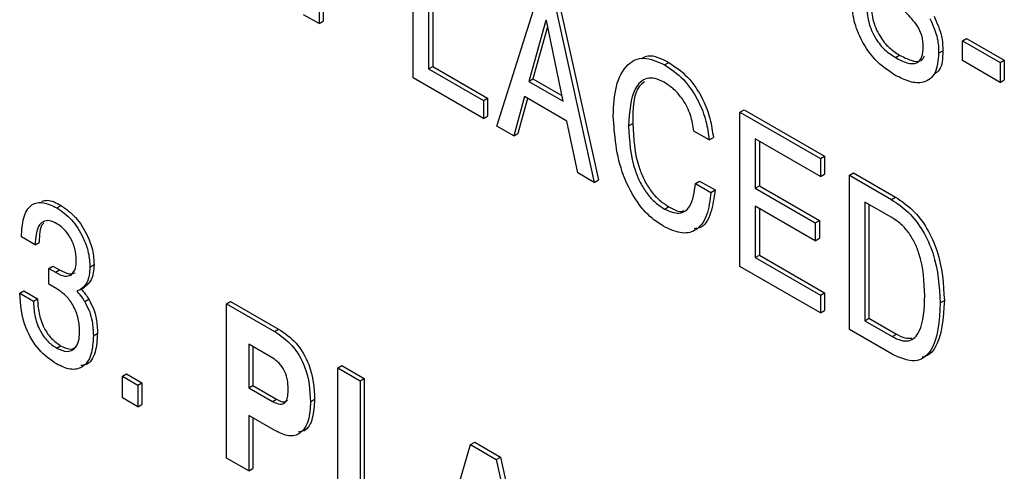
# Model space of a CAD drawing. Units: inches. Extents: x 0.3 to 21.8, y 0.2 to 16.9.
# Drawn here: x 18.4 to 18.7, y 9.7 to 9.8 of the extents above; entities that cross this region are included whole.
import ezdxf

# ---------------------------------------------------------------- set-up
doc = ezdxf.new("R2010")
doc.units = ezdxf.units.IN
doc.header["$MEASUREMENT"] = 0

msp = doc.modelspace()

# ---------------------------------------------------------------- linework, layer by layer
at = {"color": 7, "linetype": 'Continuous', "lineweight": 25}
for p, q in [((18.52125, 9.78369), (18.52125, 9.82773)), ((18.52565, 9.82519), (18.52565, 9.78623)), ((18.52683, 9.82587), (18.52683, 9.78691)), ((18.49441, 9.81781), (18.49441, 9.79918)), ((18.49559, 9.81713), (18.49559, 9.79987)), ((18.54516, 9.76989), (18.55686, 9.80717)), ((18.56175, 9.80435), (18.57293, 9.75386)), ((18.56293, 9.80503), (18.57411, 9.75454)), ((18.49441, 9.79918), (18.49001, 9.80172)), ((18.49441, 9.79918), (18.49559, 9.79987)), ((18.55915, 9.80009), (18.55427, 9.78269)), ((18.55927, 9.80003), (18.55915, 9.80009)), ((18.56403, 9.77706), (18.55927, 9.80003)), ((18.55963, 9.79828), (18.55545, 9.78337)), ((18.67799, 9.79425), (18.67917, 9.79493)), ((18.67799, 9.79425), (18.68874, 9.78804)), ((18.67799, 9.78861), (18.67799, 9.79425)), ((18.67917, 9.79493), (18.68992, 9.78872)), ((18.65884, 9.7895), (18.66002, 9.79018)), ((18.67119, 9.79073), (18.67237, 9.79141)), ((18.59301, 9.78743), (18.59419, 9.78811)), ((18.68874, 9.7824), (18.67799, 9.78861)), ((18.68874, 9.78804), (18.68992, 9.78872)), ((18.68874, 9.78804), (18.68874, 9.7824)), ((18.68992, 9.78872), (18.68992, 9.78308)), ((18.52565, 9.78623), (18.52683, 9.78691)), ((18.52565, 9.78623), (18.5413, 9.7772)), ((18.52683, 9.78691), (18.54247, 9.77788)), ((18.5413, 9.77212), (18.52125, 9.78369)), ((18.55427, 9.78269), (18.55545, 9.78337)), ((18.55427, 9.78269), (18.56403, 9.77706)), ((18.55545, 9.78337), (18.5637, 9.77861)), ((18.68874, 9.7824), (18.68992, 9.78308)), ((18.5413, 9.7772), (18.54247, 9.77788)), ((18.5413, 9.7772), (18.5413, 9.77212)), ((18.54247, 9.77788), (18.54247, 9.7728)), ((18.55303, 9.77833), (18.54995, 9.76712)), ((18.55388, 9.77784), (18.55113, 9.7678)), ((18.56515, 9.77133), (18.55303, 9.77833)), ((18.61448, 9.7739), (18.61566, 9.77458)), ((18.61448, 9.7739), (18.63746, 9.76064)), ((18.61448, 9.72987), (18.61448, 9.7739)), ((18.61566, 9.77458), (18.63864, 9.76132)), ((18.5413, 9.77212), (18.54247, 9.7728)), ((18.5682, 9.75659), (18.56515, 9.77133)), ((18.58274, 9.76997), (18.58392, 9.77065)), ((18.54995, 9.76712), (18.54516, 9.76989)), ((18.54995, 9.76712), (18.55113, 9.7678)), ((18.60573, 9.76597), (18.60133, 9.76851)), ((18.60573, 9.76597), (18.60691, 9.76665)), ((18.63746, 9.75556), (18.61888, 9.76628)), ((18.61888, 9.76628), (18.61888, 9.75217)), ((18.62006, 9.7656), (18.62006, 9.75285)), ((18.63746, 9.76064), (18.63864, 9.76132)), ((18.63746, 9.76064), (18.63746, 9.75556)), ((18.63864, 9.76132), (18.63864, 9.75624)), ((18.57293, 9.75386), (18.5682, 9.75659)), ((18.64572, 9.75587), (18.6469, 9.75655)), ((18.6469, 9.75655), (18.65891, 9.74962)), ((18.57293, 9.75386), (18.57411, 9.75454)), ((18.60182, 9.75355), (18.603, 9.75423)), ((18.60182, 9.75355), (18.60622, 9.75101)), ((18.603, 9.75423), (18.6074, 9.75169)), ((18.63746, 9.75556), (18.63864, 9.75624)), ((18.64572, 9.71184), (18.64572, 9.75587)), ((18.64572, 9.75587), (18.65773, 9.74894)), ((18.60622, 9.75101), (18.6074, 9.75169)), ((18.61888, 9.75217), (18.62006, 9.75285)), ((18.61888, 9.75217), (18.63599, 9.74229)), ((18.62006, 9.75285), (18.63717, 9.74297)), ((18.65781, 9.74381), (18.65012, 9.74825)), ((18.65012, 9.74825), (18.65012, 9.71438)), ((18.65773, 9.74894), (18.65891, 9.74962)), ((18.41964, 9.74658), (18.42082, 9.74726)), ((18.59299, 9.74623), (18.59417, 9.74691)), ((18.63599, 9.73721), (18.61888, 9.74709)), ((18.61888, 9.74709), (18.61888, 9.73241)), ((18.62006, 9.74641), (18.62006, 9.73309)), ((18.6513, 9.74757), (18.6513, 9.71506)), ((18.63599, 9.74229), (18.63717, 9.74297)), ((18.63599, 9.74229), (18.63599, 9.73721)), ((18.63717, 9.74297), (18.63717, 9.73789)), ((18.4134, 9.73606), (18.40949, 9.73832)), ((18.4134, 9.73606), (18.41458, 9.73674)), ((18.63599, 9.73721), (18.63717, 9.73789)), ((18.61888, 9.73241), (18.62006, 9.73309)), ((18.61888, 9.73241), (18.63746, 9.72169)), ((18.62006, 9.73309), (18.63864, 9.72237)), ((18.41731, 9.72929), (18.41849, 9.72997)), ((18.41731, 9.72477), (18.41731, 9.72929)), ((18.41731, 9.72929), (18.41922, 9.72819)), ((18.41849, 9.72997), (18.4204, 9.72887)), ((18.41922, 9.72819), (18.4204, 9.72887)), ((18.42905, 9.72969), (18.43023, 9.73037)), ((18.63746, 9.71661), (18.61448, 9.72987)), ((18.409, 9.72223), (18.41018, 9.72291)), ((18.41018, 9.72291), (18.41409, 9.72065)), ((18.41961, 9.72345), (18.41731, 9.72477)), ((18.42636, 9.72329), (18.42526, 9.72281)), ((18.42636, 9.72329), (18.42754, 9.72397)), ((18.409, 9.72223), (18.41291, 9.71997)), ((18.41291, 9.71997), (18.41409, 9.72065)), ((18.42756, 9.71981), (18.42874, 9.72049)), ((18.46801, 9.71922), (18.46919, 9.7199)), ((18.46919, 9.7199), (18.48289, 9.71199)), ((18.63746, 9.72169), (18.63864, 9.72237)), ((18.63746, 9.72169), (18.63746, 9.71661)), ((18.63864, 9.72237), (18.63864, 9.71729)), ((18.67163, 9.71947), (18.67281, 9.72015)), ((18.46801, 9.67518), (18.46801, 9.71922)), ((18.46801, 9.71922), (18.48171, 9.71131)), ((18.63746, 9.71661), (18.63864, 9.71729)), ((18.65012, 9.71438), (18.6513, 9.71506)), ((18.65012, 9.71438), (18.65797, 9.70984)), ((18.6513, 9.71506), (18.65915, 9.71052)), ((18.48171, 9.71131), (18.48289, 9.71199)), ((18.65788, 9.70482), (18.64572, 9.71184)), ((18.43003, 9.7101), (18.4312, 9.71078)), ((18.65797, 9.70984), (18.65915, 9.71052)), ((18.41951, 9.70657), (18.42069, 9.70725)), ((18.48075, 9.70396), (18.47437, 9.70764)), ((18.47437, 9.70764), (18.47437, 9.69522)), ((18.47555, 9.70696), (18.47555, 9.6959)), ((18.49974, 9.7009), (18.50092, 9.70158)), ((18.49974, 9.65687), (18.49974, 9.7009)), ((18.49974, 9.7009), (18.5061, 9.69723)), ((18.50092, 9.70158), (18.50727, 9.69791)), ((18.43829, 9.69855), (18.43947, 9.69923)), ((18.43829, 9.69855), (18.44269, 9.69601)), ((18.43829, 9.69234), (18.43829, 9.69855)), ((18.43947, 9.69923), (18.44387, 9.69669)), ((18.5061, 9.69723), (18.50727, 9.69791)), ((18.50727, 9.69791), (18.50727, 9.66178)), ((18.44269, 9.69601), (18.44387, 9.69669)), ((18.44269, 9.69601), (18.44269, 9.6898)), ((18.44387, 9.69669), (18.44387, 9.69048)), ((18.47437, 9.69522), (18.47555, 9.6959)), ((18.47437, 9.69522), (18.4811, 9.69133)), ((18.47555, 9.6959), (18.48228, 9.69202)), ((18.5061, 9.69723), (18.5061, 9.6611)), ((18.44269, 9.6898), (18.43829, 9.69234)), ((18.4811, 9.69133), (18.48228, 9.69202)), ((18.49197, 9.69126), (18.49315, 9.69194)), ((18.44269, 9.6898), (18.44387, 9.69048)), ((18.48194, 9.68295), (18.47437, 9.68732)), ((18.47437, 9.68732), (18.47437, 9.67151)), ((18.47555, 9.68664), (18.47555, 9.67219)), ((18.52658, 9.64137), (18.53764, 9.67902)), ((18.53764, 9.67902), (18.53882, 9.6797)), ((18.53764, 9.67902), (18.54497, 9.67479)), ((18.53882, 9.6797), (18.54615, 9.67547)), ((18.47437, 9.67151), (18.46801, 9.67518)), ((18.54497, 9.67479), (18.54615, 9.67547)), ((18.54497, 9.67479), (18.55603, 9.62437)), ((18.54615, 9.67547), (18.55721, 9.62505)), ((18.47437, 9.67151), (18.47555, 9.67219))]:
    msp.add_line(p, q, dxfattribs=at)
for points, knots in [([(18.65872, 9.78448), (18.65679, 9.78578), (18.65292, 9.78836), (18.64853, 9.79505), (18.64656, 9.80152), (18.64636, 9.80512), (18.64626, 9.80692)], [0, 0, 0, 0, 0.280127, 0.558456, 0.778901, 1, 1, 1, 1]), ([(18.65066, 9.80438), (18.65075, 9.80286), (18.65093, 9.79981), (18.65288, 9.79504), (18.65583, 9.79145), (18.65784, 9.79015), (18.65884, 9.7895)], [0, 0, 0, 0, 0.2806885, 0.5595641, 0.779374, 1, 1, 1, 1]), ([(18.65184, 9.80506), (18.65193, 9.80354), (18.65211, 9.80049), (18.65406, 9.79573), (18.65701, 9.79213), (18.65901, 9.79083), (18.66002, 9.79018)], [0, 0, 0, 0, 0.2806885, 0.5595641, 0.779374, 1, 1, 1, 1]), ([(18.66519, 9.79847), (18.66408, 9.79984), (18.66208, 9.80229), (18.65985, 9.80419), (18.65887, 9.80503)], [0, 0, 0, 0, 0.558652, 1, 1, 1, 1]), ([(18.66987, 9.80129), (18.67073, 9.79937), (18.67226, 9.79593), (18.67234, 9.7928), (18.67237, 9.79141)], [0, 0, 0, 0, 0.557519, 1, 1, 1, 1]), ([(18.66679, 9.7925), (18.66675, 9.79359), (18.66669, 9.79552), (18.66565, 9.79757), (18.66519, 9.79847)], [0, 0, 0, 0, 0.560982, 1, 1, 1, 1]), ([(18.66869, 9.80061), (18.66955, 9.79869), (18.67108, 9.79525), (18.67116, 9.79212), (18.67119, 9.79073)], [0, 0, 0, 0, 0.557519, 1, 1, 1, 1]), ([(18.58653, 9.78922), (18.5871, 9.78954), (18.58913, 9.79066), (18.59207, 9.78918), (18.59419, 9.78811)], [0, 0, 0, 0, 0.279591, 1, 1, 1, 1]), ([(18.67119, 9.79073), (18.67103, 9.78873), (18.6707, 9.78473), (18.66726, 9.78208), (18.66297, 9.78231), (18.66014, 9.78376), (18.65872, 9.78448)], [0, 0, 0, 0, 0.279942, 0.558719, 0.779065, 1, 1, 1, 1]), ([(18.65884, 9.7895), (18.65994, 9.78892), (18.66213, 9.78776), (18.66506, 9.78759), (18.66663, 9.78959), (18.66674, 9.79153), (18.66679, 9.7925)], [0, 0, 0, 0, 0.281168, 0.560123, 0.779401, 1, 1, 1, 1]), ([(18.66002, 9.79018), (18.66111, 9.78961), (18.66328, 9.78848), (18.6661, 9.78815), (18.6669, 9.78946), (18.66718, 9.78993)], [0, 0, 0, 0, 0.394168, 0.785236, 1, 1, 1, 1]), ([(18.67237, 9.79141), (18.67232, 9.78926), (18.67224, 9.7863), (18.67053, 9.78519), (18.67007, 9.78488)], [0, 0, 0, 0, 0.728203, 1, 1, 1, 1]), ([(18.57835, 9.77289), (18.57849, 9.77581), (18.57877, 9.78162), (18.58182, 9.78754), (18.58687, 9.79012), (18.59097, 9.78833), (18.59301, 9.78743)], [0, 0, 0, 0, 0.281006, 0.56101, 0.780585, 1, 1, 1, 1]), ([(18.59301, 9.78743), (18.59485, 9.78618), (18.59852, 9.78369), (18.6027, 9.77744), (18.60497, 9.77132), (18.60547, 9.76775), (18.60573, 9.76597)], [0, 0, 0, 0, 0.279846, 0.558774, 0.77913, 1, 1, 1, 1]), ([(18.59419, 9.78811), (18.59603, 9.78686), (18.5997, 9.78437), (18.60388, 9.77812), (18.60614, 9.772), (18.60665, 9.76844), (18.60691, 9.76665)], [0, 0, 0, 0, 0.279846, 0.558774, 0.77913, 1, 1, 1, 1]), ([(18.59287, 9.78243), (18.592, 9.78286), (18.59024, 9.78372), (18.58708, 9.78364), (18.5833, 9.77989), (18.58297, 9.77394), (18.58274, 9.76997)], [0, 0, 0, 0, 0.125575, 0.250948, 0.500458, 1, 1, 1, 1]), ([(18.58726, 9.78254), (18.58677, 9.78217), (18.58399, 9.78006), (18.58395, 9.7749), (18.58392, 9.77065)], [0, 0, 0, 0, 0.175196, 1, 1, 1, 1]), ([(18.60133, 9.76851), (18.60111, 9.77001), (18.60066, 9.77299), (18.5985, 9.77735), (18.5957, 9.7806), (18.59382, 9.78182), (18.59287, 9.78243)], [0, 0, 0, 0, 0.280407, 0.559403, 0.779401, 1, 1, 1, 1]), ([(18.59252, 9.74142), (18.59137, 9.74217), (18.58906, 9.74368), (18.5848, 9.74832), (18.57928, 9.75884), (18.57872, 9.76727), (18.57835, 9.77289)], [0, 0, 0, 0, 0.12579, 0.251432, 0.501168, 1, 1, 1, 1]), ([(18.58392, 9.77065), (18.58412, 9.76644), (18.58437, 9.76118), (18.58716, 9.75442), (18.58911, 9.75125), (18.59155, 9.74861), (18.5933, 9.74748), (18.59417, 9.74691)], [0, 0, 0, 0, 0.498555, 0.624031, 0.749319, 0.874566, 1, 1, 1, 1]), ([(18.58274, 9.76997), (18.58294, 9.76576), (18.58319, 9.7605), (18.58598, 9.75374), (18.58794, 9.75057), (18.59038, 9.74792), (18.59212, 9.74679), (18.59299, 9.74623)], [0, 0, 0, 0, 0.498555, 0.624031, 0.749319, 0.874566, 1, 1, 1, 1]), ([(18.59299, 9.74623), (18.59445, 9.74561), (18.59738, 9.74436), (18.60096, 9.74716), (18.60149, 9.75112), (18.60182, 9.75355)], [0, 0, 0, 0, 0.279437, 0.559066, 1, 1, 1, 1]), ([(18.60622, 9.75101), (18.60594, 9.74873), (18.60538, 9.74417), (18.60231, 9.73983), (18.59757, 9.73897), (18.59421, 9.7406), (18.59252, 9.74142)], [0, 0, 0, 0, 0.2808303, 0.5602418, 0.7798018, 1, 1, 1, 1]), ([(18.6074, 9.75169), (18.6071, 9.74946), (18.60649, 9.745), (18.60423, 9.7409), (18.60191, 9.74068), (18.60142, 9.74063)], [0, 0, 0, 0, 0.44293, 0.883623, 1, 1, 1, 1]), ([(18.40949, 9.73832), (18.4096, 9.7402), (18.40981, 9.74394), (18.41197, 9.7477), (18.41566, 9.74851), (18.41831, 9.74722), (18.41964, 9.74658)], [0, 0, 0, 0, 0.280987, 0.560304, 0.779746, 1, 1, 1, 1]), ([(18.41533, 9.74842), (18.41585, 9.74859), (18.41742, 9.74909), (18.41945, 9.74799), (18.42082, 9.74726)], [0, 0, 0, 0, 0.3297975, 1, 1, 1, 1]), ([(18.65773, 9.74894), (18.65937, 9.74785), (18.66265, 9.74567), (18.66693, 9.74005), (18.67102, 9.73078), (18.67138, 9.72413), (18.67163, 9.71947)], [0, 0, 0, 0, 0.187102, 0.373639, 0.560638, 1, 1, 1, 1]), ([(18.65891, 9.74962), (18.66055, 9.74853), (18.66383, 9.74635), (18.66811, 9.74073), (18.6722, 9.73146), (18.67256, 9.72481), (18.67281, 9.72015)], [0, 0, 0, 0, 0.187102, 0.373639, 0.560638, 1, 1, 1, 1]), ([(18.41964, 9.74658), (18.42107, 9.74556), (18.42394, 9.74352), (18.42706, 9.73854), (18.42881, 9.73373), (18.42897, 9.73103), (18.42905, 9.72969)], [0, 0, 0, 0, 0.279425, 0.558978, 0.779359, 1, 1, 1, 1]), ([(18.42082, 9.74726), (18.42225, 9.74624), (18.42512, 9.7442), (18.42824, 9.73922), (18.42999, 9.73441), (18.43015, 9.73171), (18.43023, 9.73037)], [0, 0, 0, 0, 0.279425, 0.558978, 0.779359, 1, 1, 1, 1]), ([(18.59417, 9.74691), (18.59575, 9.74602), (18.59739, 9.7451), (18.59839, 9.74579), (18.59842, 9.74581)], [0, 0, 0, 0, 0.9680103, 1, 1, 1, 1]), ([(18.41964, 9.74206), (18.4189, 9.74242), (18.41744, 9.74313), (18.41555, 9.74279), (18.41373, 9.74076), (18.41354, 9.738), (18.4134, 9.73606)], [0, 0, 0, 0, 0.186946, 0.373499, 0.560547, 1, 1, 1, 1]), ([(18.41586, 9.74227), (18.41576, 9.74217), (18.41466, 9.74106), (18.41462, 9.7388), (18.41458, 9.73674)], [0, 0, 0, 0, 0.088277, 1, 1, 1, 1]), ([(18.66723, 9.72154), (18.66708, 9.72547), (18.6669, 9.73039), (18.66438, 9.73675), (18.66256, 9.73975), (18.66027, 9.74223), (18.65863, 9.74328), (18.65781, 9.74381)], [0, 0, 0, 0, 0.498831, 0.624229, 0.749434, 0.874601, 1, 1, 1, 1]), ([(18.42514, 9.73174), (18.42507, 9.73279), (18.42494, 9.73487), (18.42359, 9.73808), (18.42169, 9.74068), (18.42032, 9.7416), (18.41964, 9.74206)], [0, 0, 0, 0, 0.280413, 0.559848, 0.779647, 1, 1, 1, 1]), ([(18.42366, 9.72737), (18.42417, 9.72797), (18.42508, 9.72904), (18.42512, 9.73091), (18.42514, 9.73174)], [0, 0, 0, 0, 0.557507, 1, 1, 1, 1]), ([(18.41922, 9.72819), (18.42014, 9.7277), (18.42178, 9.72683), (18.42309, 9.72721), (18.42366, 9.72737)], [0, 0, 0, 0, 0.561033, 1, 1, 1, 1]), ([(18.4204, 9.72887), (18.42132, 9.72838), (18.42296, 9.72751), (18.42427, 9.72789), (18.42484, 9.72805)], [0, 0, 0, 0, 0.561033, 1, 1, 1, 1]), ([(18.42905, 9.72969), (18.42892, 9.7281), (18.4287, 9.72525), (18.42707, 9.72389), (18.42636, 9.72329)], [0, 0, 0, 0, 0.559584, 1, 1, 1, 1]), ([(18.43023, 9.73037), (18.4301, 9.72878), (18.42987, 9.72593), (18.42825, 9.72457), (18.42754, 9.72397)], [0, 0, 0, 0, 0.559584, 1, 1, 1, 1]), ([(18.42611, 9.7111), (18.42606, 9.71235), (18.42594, 9.71483), (18.42445, 9.71874), (18.42209, 9.72182), (18.42044, 9.7229), (18.41961, 9.72345)], [0, 0, 0, 0, 0.280819, 0.559821, 0.779478, 1, 1, 1, 1]), ([(18.42526, 9.72281), (18.42573, 9.72229), (18.42656, 9.72138), (18.42725, 9.72029), (18.42756, 9.71981)], [0, 0, 0, 0, 0.559997, 1, 1, 1, 1]), ([(18.42644, 9.72349), (18.4269, 9.72297), (18.42774, 9.72206), (18.42843, 9.72097), (18.42874, 9.72049)], [0, 0, 0, 0, 0.559997, 1, 1, 1, 1]), ([(18.41951, 9.70205), (18.41779, 9.70323), (18.41436, 9.70559), (18.40967, 9.71357), (18.40926, 9.71895), (18.409, 9.72223)], [0, 0, 0, 0, 0.280713, 0.560192, 1, 1, 1, 1]), ([(18.41291, 9.71997), (18.41299, 9.71864), (18.41313, 9.71598), (18.41446, 9.71184), (18.41686, 9.70836), (18.41863, 9.70716), (18.41951, 9.70657)], [0, 0, 0, 0, 0.28106, 0.560603, 0.779948, 1, 1, 1, 1]), ([(18.41409, 9.72065), (18.41416, 9.71932), (18.41431, 9.71666), (18.41564, 9.71252), (18.41804, 9.70904), (18.41981, 9.70785), (18.42069, 9.70725)], [0, 0, 0, 0, 0.28106, 0.560603, 0.779948, 1, 1, 1, 1]), ([(18.42756, 9.71981), (18.42804, 9.7189), (18.42899, 9.71707), (18.42987, 9.71367), (18.42997, 9.71146), (18.43003, 9.7101)], [0, 0, 0, 0, 0.279695, 0.55982, 1, 1, 1, 1]), ([(18.42874, 9.72049), (18.42921, 9.71958), (18.43017, 9.71775), (18.43105, 9.71435), (18.43115, 9.71214), (18.4312, 9.71078)], [0, 0, 0, 0, 0.279695, 0.55982, 1, 1, 1, 1]), ([(18.65797, 9.70984), (18.65879, 9.70943), (18.66043, 9.70861), (18.66272, 9.70849), (18.66449, 9.70948), (18.66691, 9.71306), (18.66709, 9.71778), (18.66723, 9.72154)], [0, 0, 0, 0, 0.125319, 0.250412, 0.375575, 0.500967, 1, 1, 1, 1]), ([(18.67281, 9.72015), (18.67249, 9.71507), (18.67208, 9.70871), (18.66854, 9.70453), (18.66706, 9.70413), (18.66648, 9.70397)], [0, 0, 0, 0, 0.707992, 0.886456, 1, 1, 1, 1]), ([(18.67163, 9.71947), (18.67134, 9.71432), (18.67097, 9.70788), (18.66708, 9.70371), (18.66358, 9.70232), (18.66016, 9.70382), (18.65788, 9.70482)], [0, 0, 0, 0, 0.499212, 0.625049, 0.750735, 1, 1, 1, 1]), ([(18.48171, 9.71131), (18.48343, 9.71015), (18.48686, 9.70783), (18.4915, 9.69981), (18.49179, 9.6945), (18.49197, 9.69126)], [0, 0, 0, 0, 0.280836, 0.559754, 1, 1, 1, 1]), ([(18.48289, 9.71199), (18.48461, 9.71083), (18.48804, 9.70851), (18.49268, 9.70049), (18.49297, 9.69518), (18.49315, 9.69194)], [0, 0, 0, 0, 0.280836, 0.559754, 1, 1, 1, 1]), ([(18.41951, 9.70657), (18.42055, 9.7061), (18.42261, 9.70518), (18.42482, 9.70626), (18.42597, 9.70839), (18.42606, 9.7102), (18.42611, 9.7111)], [0, 0, 0, 0, 0.279474, 0.558641, 0.779051, 1, 1, 1, 1]), ([(18.43003, 9.7101), (18.42992, 9.7082), (18.4297, 9.70439), (18.42726, 9.7009), (18.42354, 9.70011), (18.42086, 9.7014), (18.41951, 9.70205)], [0, 0, 0, 0, 0.280696, 0.560061, 0.779734, 1, 1, 1, 1]), ([(18.4312, 9.71078), (18.43108, 9.70891), (18.43084, 9.70518), (18.42895, 9.70183), (18.42699, 9.70163), (18.42649, 9.70158)], [0, 0, 0, 0, 0.427897, 0.853765, 1, 1, 1, 1]), ([(18.65915, 9.71052), (18.65998, 9.71009), (18.66153, 9.70928), (18.66289, 9.70934), (18.66353, 9.70937)], [0, 0, 0, 0, 0.53417, 1, 1, 1, 1]), ([(18.42069, 9.70725), (18.42176, 9.70672), (18.42348, 9.70588), (18.42465, 9.70661), (18.4251, 9.70689)], [0, 0, 0, 0, 0.617939, 1, 1, 1, 1]), ([(18.48561, 9.69493), (18.48558, 9.69584), (18.48552, 9.69767), (18.48445, 9.70063), (18.48259, 9.70279), (18.48137, 9.70357), (18.48075, 9.70396)], [0, 0, 0, 0, 0.280988, 0.559244, 0.779043, 1, 1, 1, 1]), ([(18.4811, 9.69133), (18.48187, 9.69095), (18.48339, 9.69019), (18.48547, 9.69133), (18.48556, 9.69356), (18.48561, 9.69493)], [0, 0, 0, 0, 0.2811823, 0.5594934, 1, 1, 1, 1]), ([(18.48228, 9.69202), (18.48308, 9.69157), (18.48431, 9.69089), (18.4851, 9.69147), (18.48538, 9.69167)], [0, 0, 0, 0, 0.646593, 1, 1, 1, 1]), ([(18.49315, 9.69194), (18.49303, 9.6901), (18.49281, 9.68644), (18.49103, 9.68294), (18.48902, 9.68266), (18.48843, 9.68258)], [0, 0, 0, 0, 0.41441, 0.826799, 1, 1, 1, 1]), ([(18.49197, 9.69126), (18.49187, 9.68939), (18.49167, 9.68566), (18.48944, 9.68207), (18.48588, 9.68108), (18.48325, 9.68233), (18.48194, 9.68295)], [0, 0, 0, 0, 0.280831, 0.560292, 0.779886, 1, 1, 1, 1])]:
    msp.add_open_spline(points, degree=3, knots=knots, dxfattribs=at)

doc.saveas('drawing.dxf')
